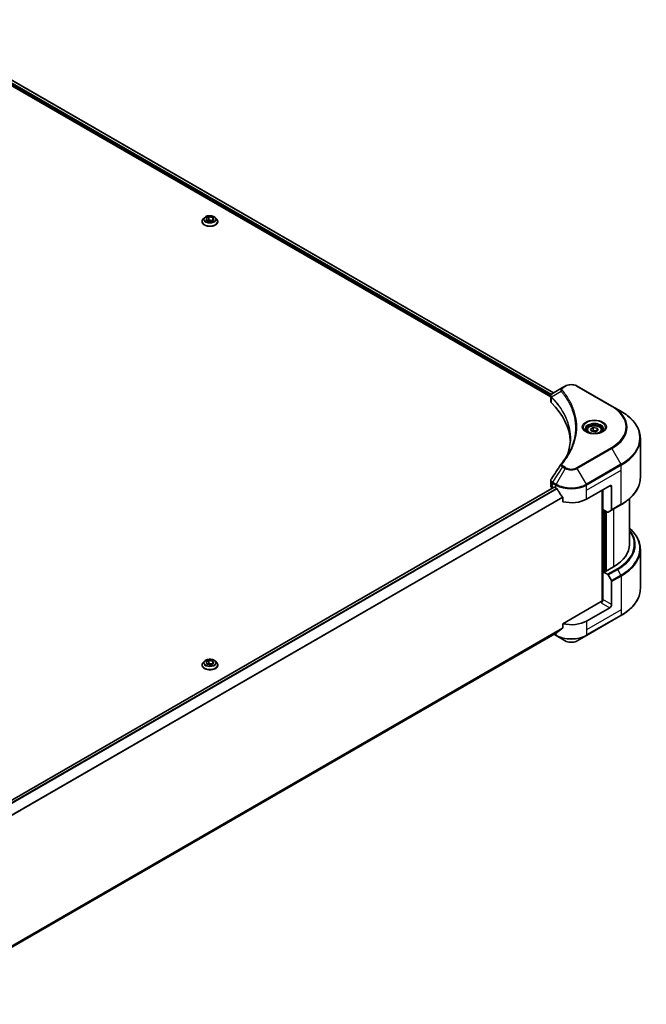
# Model space of a CAD drawing. Units: millimetres. Extents: x 80 to 11479, y 44 to 2011.
# Drawn here: x 1020 to 1273, y 449 to 848 of the extents above; entities that cross this region are included whole.
import ezdxf

# ---------------------------------------------------------------- set-up
doc = ezdxf.new("R2010")
doc.units = ezdxf.units.MM
doc.header["$LTSCALE"] = 5.5
doc.layers.add('Visible (ISO)', color=7, linetype='Continuous', lineweight=35)
doc.layers.add('Visible Narrow (ISO)', color=7, linetype='Continuous', lineweight=25)

msp = doc.modelspace()

# ---------------------------------------------------------------- linework, layer by layer
at = {"layer": 'Visible (ISO)'}
for p, q in [((972.9409, 846.3106), (1234.7739, 695.1413)), ((974.1689, 847.9222), (1235.9084, 696.8069)), ((1093.6573, 766.151), (1093.6573, 766.1876)), ((1094.5914, 767.7313), (1094.0457, 767.1226)), ((1095.3136, 767.3763), (1096.4363, 768.0244)), ((1095.7246, 766.4908), (1095.3136, 767.3763)), ((1097.2582, 766.2536), (1095.7246, 766.4908)), ((1095.7859, 766.4813), (1096.4363, 766.8569)), ((1096.4363, 768.0244), (1096.4363, 766.8569)), ((1096.4363, 768.0244), (1097.9699, 767.7872)), ((1096.4363, 766.8569), (1097.9086, 766.6291)), ((1098.3809, 766.9018), (1097.2582, 766.2536)), ((1097.9699, 767.7872), (1098.3809, 766.9018)), ((1097.9699, 767.7872), (1097.9699, 766.6645)), ((1099.1031, 767.7313), (1099.6488, 767.1226)), ((1100.0373, 766.151), (1100.0373, 766.1876)), ((1239.5896, 698.9322), (1235.5441, 696.5966)), ((1240.6296, 699.5326), (1239.5896, 698.9322)), ((1259.525, 691.4493), (1245.5243, 699.5326)), ((1234.7739, 693.3804), (1234.7739, 695.4684)), ((1234.9225, 695.0555), (1234.9233, 695.055)), ((1235.3717, 694.7961), (1235.3741, 694.7948)), ((1243.3389, 690.1963), (1243.3405, 690.1953)), ((1263.1863, 689.3355), (1259.525, 691.4493)), ((1250.8771, 682.1422), (1251.9998, 682.7904)), ((1251.2881, 681.2567), (1250.8771, 682.1422)), ((1251.9998, 682.7904), (1253.5334, 682.5531)), ((1251.9998, 681.6228), (1251.9998, 682.7904)), ((1253.5334, 682.5531), (1253.9444, 681.6677)), ((1253.5334, 681.4304), (1253.5334, 682.5531)), ((1249.3857, 681.6355), (1249.3857, 680.9535)), ((1252.8217, 681.0195), (1251.2881, 681.2567)), ((1253.9444, 681.6677), (1252.8217, 681.0195)), ((1255.4357, 681.6355), (1255.4357, 680.9535)), ((1271.0326, 662.5114), (1271.0326, 678.306)), ((1236.1449, 658.6144), (974.445, 507.5219)), ((1234.7739, 659.1128), (1234.7739, 661.2008)), ((1235.4182, 658.2147), (1235.4354, 658.2048)), ((1236.3099, 658.598), (1236.8544, 658.2837)), ((1249.2995, 653.793), (1258.6333, 659.1818)), ((1259.4111, 658.7328), (1259.4111, 649.4882)), ((1239.6419, 654.4066), (1239.6419, 652.7079)), ((1255.522, 657.3855), (1255.522, 612.3467)), ((1255.9109, 649.5268), (1255.9109, 657.6101)), ((1259.2972, 649.2365), (1263.1863, 651.4818)), ((1266.6326, 653.9319), (1266.6326, 635.381)), ((1257.6944, 648.4971), (1255.9109, 649.5268)), ((1256.6887, 624.6481), (1256.6887, 649.0777)), ((1259.2972, 649.2365), (1257.9694, 648.4698)), ((1271.0326, 633.3987), (1271.0326, 617.604)), ((1260.1889, 626.3995), (1256.9221, 624.5134)), ((1256.5332, 624.7379), (1255.9109, 624.3787)), ((1255.9109, 624.3787), (1257.6944, 623.349)), ((1255.9109, 624.3787), (1255.9109, 613.1518)), ((1256.9221, 624.5134), (1256.5332, 624.7379)), ((1257.9694, 623.0587), (1259.2972, 620.7588)), ((1259.4111, 611.131), (1259.4111, 620.3755)), ((1255.1331, 612.2537), (1239.6419, 603.3099)), ((1249.1856, 598.4912), (1263.1863, 606.5745)), ((1258.6333, 609.7838), (1249.2995, 604.3949)), ((1239.6419, 603.3099), (1239.6419, 601.6111)), ((1237.3149, 599.7356), (976.5256, 449.1688)), ((1236.0639, 599.0133), (1236.9683, 598.4912)), ((1236.9683, 598.4912), (1240.6296, 596.3774)), ((1245.5243, 596.3774), (1249.1856, 598.4912)), ((1093.6573, 586.5218), (1093.6573, 586.5584)), ((1094.5914, 588.1021), (1094.0457, 587.4933)), ((1095.3136, 587.747), (1096.4363, 588.3952)), ((1095.7246, 586.8616), (1095.3136, 587.747)), ((1097.2582, 586.6243), (1095.7246, 586.8616)), ((1095.7859, 586.8521), (1096.4363, 587.2276)), ((1096.4363, 588.3952), (1096.4363, 587.2276)), ((1096.4363, 588.3952), (1097.9699, 588.1579)), ((1096.4363, 587.2276), (1097.9086, 586.9998)), ((1098.3809, 587.2725), (1097.2582, 586.6243)), ((1097.9699, 588.1579), (1098.3809, 587.2725)), ((1097.9699, 588.1579), (1097.9699, 587.0353)), ((1099.1031, 588.1021), (1099.6488, 587.4933)), ((1100.0373, 586.5218), (1100.0373, 586.5584))]:
    msp.add_line(p, q, dxfattribs=at)
for centre, major_axis, ratio, start_param, end_param in [((1235.8072, 696.1133), (-0.2788, 0.4741), 0.57192456, 6.27803832, 6.2829531), ((1235.5504, 694.0701), (-1.0405, -2.6746), 0.56075394, 3.75157576, 3.75945641), ((1236.9739, 693.3804), (-2.2, 0), 0.57735027, 0, 0.523143), ((1185.5184, 676.2466), (57.2, 0), 0.57735027, 0.03293186, 0.523143), ((1236.9739, 659.1128), (-2.2, 0), 0.57735027, 0, 0.78539816), ((1236.3099, 658.3286), (-0.165, 0.2858), 0.57735027, 5.49778714, 6.28318531), ((1243.0769, 661.8763), (8.8, 0), 0.57735027, 3.92699082, 3.97194189), ((1258.6333, 658.2837), (0.55, 0.9526), 0.57735027, 5.49778714, 7.06858347), ((1243.0769, 662.4152), (5.9829, -12.3419), 0.5228786, 4.82400679, 4.91764363), ((1243.0769, 662.4152), (5.9829, -12.3419), 0.5228786, 4.91764363, 5.12523399), ((1243.0769, 657.3855), (8.8, 0), 0.57735027, 4.31138759, 5.49778714), ((1257.6944, 648.9462), (0.275, -0.4763), 0.57735027, 5.49778714, 6.28318531), ((1259.0222, 649.7128), (0.275, -0.4763), 0.57735027, 0, 0.78539816), ((1244.6326, 635.381), (22, 0), 0.57735027, 5.49778714, 6.28318531), ((1257.6944, 622.8999), (0.275, -0.4763), 0.57735027, 1.57079633, 2.35619449), ((1259.0222, 620.6001), (0.275, -0.4763), 0.57735027, 0.78539816, 1.57079633), ((1255.1331, 612.7028), (-0.55, -0.9526), 0.57735027, 0.78539816, 2.35619449), ((1255.522, 612.0292), (0.55, 0), 0.57735027, 1.32748183, 2.35619449), ((1258.6333, 610.6819), (0.55, 0.9526), 0.57735027, 3.92699082, 5.49778714), ((1243.0769, 607.9875), (-8.8, 0), 0.57735027, 1.16979494, 2.35619449), ((1243.0769, 602.9579), (-8.787, -6.143), 0.07779162, 5.27600846, 5.36964529), ((1243.0769, 602.9579), (-8.787, -6.143), 0.07779162, 5.0684181, 5.27600846)]:
    msp.add_ellipse(centre, major_axis=major_axis, ratio=ratio, start_param=start_param, end_param=end_param, dxfattribs=at)
for points, knots in [([(1094.0457, 767.1226), (1093.9966, 767.0677), (1093.9515, 767.011), (1093.8701, 766.8941), (1093.8339, 766.8339), (1093.7709, 766.7106), (1093.7442, 766.6474), (1093.7011, 766.5187), (1093.6847, 766.4533), (1093.6628, 766.3211), (1093.6573, 766.2543), (1093.6573, 766.1876)], [1.878627878, 1.878627878, 1.878627878, 1.878627878, 1.974141201, 1.974141201, 2.069654523, 2.069654523, 2.165167845, 2.165167845, 2.260681168, 2.260681168, 2.35619449, 2.35619449, 2.35619449, 2.35619449]), ([(1093.6573, 766.151), (1093.6573, 765.9544), (1093.7091, 765.7581), (1093.9102, 765.3823), (1094.0631, 765.2034), (1094.4576, 764.879), (1094.7027, 764.7348), (1095.257, 764.4994), (1095.5664, 764.4085), (1096.2172, 764.2888), (1096.5582, 764.2598), (1097.2383, 764.2662), (1097.5772, 764.3015), (1098.2199, 764.433), (1098.5236, 764.5294), (1099.0659, 764.7751), (1099.3043, 764.9246), (1099.6889, 765.2639), (1099.8358, 765.4537), (1099.9997, 765.8158), (1100.0373, 765.9833), (1100.0373, 766.151)], [2.35619449, 2.35619449, 2.35619449, 2.35619449, 2.65590507, 2.65590507, 2.96831605, 2.96831605, 3.29280909, 3.29280909, 3.61853703, 3.61853703, 3.9432875, 3.9432875, 4.26764236, 4.26764236, 4.59247646, 4.59247646, 4.91827385, 4.91827385, 5.2421889, 5.2421889, 5.49778714, 5.49778714, 5.49778714, 5.49778714]), ([(1099.1031, 767.7313), (1098.9681, 767.8819), (1098.7968, 768.014), (1098.3923, 768.2415), (1098.1566, 768.335), (1097.6509, 768.4717), (1097.3811, 768.5149), (1096.834, 768.5481), (1096.5569, 768.5384), (1096.0208, 768.467), (1095.7618, 768.4053), (1095.2859, 768.2337), (1095.0691, 768.1235), (1094.7746, 767.9126), (1094.6759, 767.8256), (1094.5914, 767.7313)], [5.97535376, 5.97535376, 5.97535376, 5.97535376, 6.29636668, 6.29636668, 6.63079528, 6.63079528, 6.96387273, 6.96387273, 7.29518617, 7.29518617, 7.62692208, 7.62692208, 7.96090005, 7.96090005, 8.16181319, 8.16181319, 8.16181319, 8.16181319]), ([(1100.0373, 766.1876), (1100.0373, 766.2543), (1100.0317, 766.3211), (1100.0098, 766.4533), (1099.9934, 766.5187), (1099.9503, 766.6474), (1099.9236, 766.7106), (1099.8606, 766.8339), (1099.8244, 766.8941), (1099.743, 767.011), (1099.6979, 767.0677), (1099.6488, 767.1226)], [5.497787144, 5.497787144, 5.497787144, 5.497787144, 5.593300466, 5.593300466, 5.688813789, 5.688813789, 5.784327111, 5.784327111, 5.879840433, 5.879840433, 5.975353756, 5.975353756, 5.975353756, 5.975353756]), ([(1240.6296, 699.5326), (1240.9003, 699.6889), (1241.2033, 699.815), (1241.8506, 700.0054), (1242.1948, 700.0696), (1242.8977, 700.1339), (1243.2562, 700.1339), (1243.959, 700.0696), (1244.3033, 700.0054), (1244.9505, 699.815), (1245.2536, 699.6889), (1245.5243, 699.5326)], [1.57079633, 1.57079633, 1.57079633, 1.57079633, 1.88495559, 1.88495559, 2.19911486, 2.19911486, 2.51327412, 2.51327412, 2.82743339, 2.82743339, 3.14159265, 3.14159265, 3.14159265, 3.14159265]), ([(1234.7739, 695.4663), (1234.7735, 695.5949), (1234.8001, 695.7257), (1234.896, 695.9706), (1234.9673, 696.0873), (1235.1614, 696.3229), (1235.295, 696.4382), (1235.4734, 696.5542), (1235.5006, 696.571), (1235.5284, 696.5874)], [0, 0, 0, 0, 0.043673718, 0.043673718, 0.089096024, 0.089096024, 0.145939145, 0.145939145, 0.155900815, 0.155900815, 0.155900815, 0.155900815]), ([(1271.0326, 678.306), (1271.0326, 679.1373), (1270.919, 679.9685), (1270.4704, 681.6039), (1270.1355, 682.4079), (1269.2579, 683.9673), (1268.7153, 684.7227), (1267.4396, 686.1682), (1266.7065, 686.8584), (1265.0692, 688.1595), (1264.1649, 688.7705), (1263.1863, 689.3355)], [2.35619449, 2.35619449, 2.35619449, 2.35619449, 2.513274123, 2.513274123, 2.670353756, 2.670353756, 2.827433388, 2.827433388, 2.984513021, 2.984513021, 3.141592654, 3.141592654, 3.141592654, 3.141592654]), ([(1249.5223, 680.849), (1249.4853, 680.8755), (1249.4497, 680.9023), (1249.3119, 681.0118), (1249.2224, 681.0966), (1249.073, 681.2659), (1249.0131, 681.3502), (1248.9207, 681.5144), (1248.8881, 681.5942), (1248.8457, 681.7488), (1248.8357, 681.8237), (1248.8357, 681.8985)], [0.105628495, 0.105628495, 0.105628495, 0.105628495, 0.157079633, 0.157079633, 0.314159265, 0.314159265, 0.471238898, 0.471238898, 0.628318531, 0.628318531, 0.785398163, 0.785398163, 0.785398163, 0.785398163]), ([(1249.3857, 681.6355), (1249.3857, 681.824), (1249.4302, 682.0117), (1249.6009, 682.3737), (1249.7329, 682.5458), (1250.0809, 682.8695), (1250.3061, 683.0163), (1250.8214, 683.2605), (1251.1137, 683.356), (1251.7289, 683.4851), (1252.0516, 683.519), (1252.6966, 683.5236), (1253.0189, 683.4947), (1253.6351, 683.376), (1253.9287, 683.286), (1254.4603, 683.0488), (1254.6979, 682.9012), (1255.0837, 682.5568), (1255.2345, 682.3605), (1255.3982, 681.9817), (1255.4357, 681.8089), (1255.4357, 681.6355)], [2.35619449, 2.35619449, 2.35619449, 2.35619449, 2.62198886, 2.62198886, 2.91161337, 2.91161337, 3.23970828, 3.23970828, 3.57841915, 3.57841915, 3.91455234, 3.91455234, 4.24911174, 4.24911174, 4.58502719, 4.58502719, 4.92367944, 4.92367944, 5.25327908, 5.25327908, 5.49778714, 5.49778714, 5.49778714, 5.49778714]), ([(1255.9857, 681.8985), (1255.9857, 681.8237), (1255.9758, 681.7488), (1255.9333, 681.5942), (1255.9007, 681.5144), (1255.8083, 681.3502), (1255.7485, 681.2659), (1255.5991, 681.0966), (1255.5096, 681.0118), (1255.3717, 680.9023), (1255.3362, 680.8755), (1255.2991, 680.849)], [3.926990817, 3.926990817, 3.926990817, 3.926990817, 4.08407045, 4.08407045, 4.241150082, 4.241150082, 4.398229715, 4.398229715, 4.555309348, 4.555309348, 4.606760485, 4.606760485, 4.606760485, 4.606760485]), ([(1249.2189, 681.0084), (1249.5231, 680.8327), (1249.8825, 680.6786), (1250.6797, 680.4351), (1251.1181, 680.3465), (1252.0288, 680.2485), (1252.5012, 680.2399), (1253.4269, 680.3048), (1253.88, 680.3785), (1254.7152, 680.5976), (1255.0976, 680.7425), (1255.4869, 680.9434), (1255.5457, 680.9755), (1255.6026, 681.0084)], [0, 0, 0, 0, 0.29880315, 0.29880315, 0.60113033, 0.60113033, 0.90635223, 0.90635223, 1.21186251, 1.21186251, 1.51493929, 1.51493929, 1.57079633, 1.57079633, 1.57079633, 1.57079633]), ([(1234.7742, 661.1991), (1234.7739, 661.3559), (1234.8056, 661.5164), (1234.9026, 661.7671), (1234.9538, 661.8648), (1235.0145, 661.9565)], [0, 0, 0, 0, 0.0519495488, 0.0519495488, 0.0870550603, 0.0870550603, 0.0870550603, 0.0870550603]), ([(1271.0326, 662.5114), (1271.0326, 661.68), (1270.919, 660.8488), (1270.4704, 659.2135), (1270.1355, 658.4094), (1269.2579, 656.85), (1268.7153, 656.0946), (1267.4396, 654.6491), (1266.7065, 653.9589), (1265.0692, 652.6578), (1264.1649, 652.0469), (1263.1863, 651.4818)], [3.926990817, 3.926990817, 3.926990817, 3.926990817, 4.08407045, 4.08407045, 4.241150082, 4.241150082, 4.398229715, 4.398229715, 4.555309348, 4.555309348, 4.71238898, 4.71238898, 4.71238898, 4.71238898]), ([(1237.3302, 657.9316), (1237.3253, 657.9404), (1237.3202, 657.9489), (1237.2927, 657.9923), (1237.2647, 658.0271), (1237.2038, 658.0859), (1237.1709, 658.1097), (1237.1403, 658.1259)], [-0.0705290281, -0.0705290281, -0.0705290281, -0.0705290281, -0.0678449297, -0.0678449297, -0.056529226, -0.056529226, -0.0452135224, -0.0452135224, -0.0452135224, -0.0452135224]), ([(1239.6419, 654.4066), (1239.6419, 654.4404), (1239.6337, 654.4782), (1239.6046, 654.544), (1239.5867, 654.5723), (1239.5663, 654.5979)], [-0.0932612826, -0.0932612826, -0.0932612826, -0.0932612826, -0.0819853568, -0.0819853568, -0.0730776319, -0.0730776319, -0.0730776319, -0.0730776319]), ([(1271.0326, 633.3987), (1271.0326, 634.23), (1270.919, 635.0612), (1270.4704, 636.6965), (1270.1355, 637.5006), (1269.2579, 639.06), (1268.7153, 639.8154), (1267.6397, 641.0342), (1267.157, 641.515), (1266.6326, 641.9781)], [3.926990817, 3.926990817, 3.926990817, 3.926990817, 4.08407045, 4.08407045, 4.241150082, 4.241150082, 4.398229715, 4.398229715, 4.506045066, 4.506045066, 4.506045066, 4.506045066]), ([(1271.0326, 617.604), (1271.0326, 616.7727), (1270.919, 615.9415), (1270.4704, 614.3061), (1270.1355, 613.5021), (1269.2579, 611.9427), (1268.7153, 611.1873), (1267.4396, 609.7418), (1266.7065, 609.0516), (1265.0692, 607.7505), (1264.1649, 607.1395), (1263.1863, 606.5745)], [2.35619449, 2.35619449, 2.35619449, 2.35619449, 2.513274123, 2.513274123, 2.670353756, 2.670353756, 2.827433388, 2.827433388, 2.984513021, 2.984513021, 3.141592654, 3.141592654, 3.141592654, 3.141592654]), ([(1237.3149, 599.7356), (1237.3149, 599.7356), (1237.315, 599.7356), (1237.3202, 599.7386), (1237.3253, 599.7421), (1237.3302, 599.746)], [-0.02261472819, -0.02261472819, -0.02261472819, -0.02261472819, -0.02260378156, -0.02260378156, -0.01993037131, -0.01993037131, -0.01993037131, -0.01993037131]), ([(1239.5663, 601.4574), (1239.5863, 601.4724), (1239.6038, 601.4914), (1239.6334, 601.5424), (1239.6419, 601.5767), (1239.6419, 601.6111)], [-0.0201957606, -0.0201957606, -0.0201957606, -0.0201957606, -0.0114837322, -0.0114837322, 0, 0, 0, 0]), ([(1240.6296, 596.3774), (1240.9003, 596.2211), (1241.2033, 596.095), (1241.8506, 595.9046), (1242.1948, 595.8404), (1242.8977, 595.7761), (1243.2562, 595.7761), (1243.959, 595.8404), (1244.3033, 595.9046), (1244.9505, 596.095), (1245.2536, 596.2211), (1245.5243, 596.3774)], [1.57079633, 1.57079633, 1.57079633, 1.57079633, 1.88495559, 1.88495559, 2.19911486, 2.19911486, 2.51327412, 2.51327412, 2.82743339, 2.82743339, 3.14159265, 3.14159265, 3.14159265, 3.14159265]), ([(1094.0457, 587.4933), (1093.9966, 587.4385), (1093.9515, 587.3818), (1093.8701, 587.2649), (1093.8339, 587.2047), (1093.7709, 587.0813), (1093.7442, 587.0181), (1093.7011, 586.8895), (1093.6847, 586.824), (1093.6628, 586.6918), (1093.6573, 586.6251), (1093.6573, 586.5584)], [1.878627878, 1.878627878, 1.878627878, 1.878627878, 1.974141201, 1.974141201, 2.069654523, 2.069654523, 2.165167845, 2.165167845, 2.260681168, 2.260681168, 2.35619449, 2.35619449, 2.35619449, 2.35619449]), ([(1093.6573, 586.5218), (1093.6573, 586.3251), (1093.7091, 586.1289), (1093.9102, 585.7531), (1094.0631, 585.5742), (1094.4576, 585.2498), (1094.7027, 585.1056), (1095.257, 584.8702), (1095.5664, 584.7792), (1096.2172, 584.6595), (1096.5582, 584.6306), (1097.2383, 584.637), (1097.5772, 584.6723), (1098.2199, 584.8038), (1098.5236, 584.9001), (1099.0659, 585.1459), (1099.3043, 585.2954), (1099.6889, 585.6347), (1099.8358, 585.8245), (1099.9997, 586.1866), (1100.0373, 586.3541), (1100.0373, 586.5218)], [2.35619449, 2.35619449, 2.35619449, 2.35619449, 2.65590507, 2.65590507, 2.96831605, 2.96831605, 3.29280909, 3.29280909, 3.61853703, 3.61853703, 3.9432875, 3.9432875, 4.26764236, 4.26764236, 4.59247646, 4.59247646, 4.91827385, 4.91827385, 5.2421889, 5.2421889, 5.49778714, 5.49778714, 5.49778714, 5.49778714]), ([(1099.1031, 588.1021), (1098.9681, 588.2527), (1098.7968, 588.3848), (1098.3923, 588.6122), (1098.1566, 588.7058), (1097.6509, 588.8425), (1097.3811, 588.8856), (1096.834, 588.9188), (1096.5569, 588.9091), (1096.0208, 588.8377), (1095.7618, 588.7761), (1095.2859, 588.6044), (1095.0691, 588.4942), (1094.7746, 588.2833), (1094.6759, 588.1963), (1094.5914, 588.1021)], [5.97535376, 5.97535376, 5.97535376, 5.97535376, 6.29636668, 6.29636668, 6.63079528, 6.63079528, 6.96387273, 6.96387273, 7.29518617, 7.29518617, 7.62692208, 7.62692208, 7.96090005, 7.96090005, 8.16181319, 8.16181319, 8.16181319, 8.16181319]), ([(1100.0373, 586.5584), (1100.0373, 586.6251), (1100.0317, 586.6918), (1100.0098, 586.824), (1099.9934, 586.8895), (1099.9503, 587.0181), (1099.9236, 587.0813), (1099.8606, 587.2047), (1099.8244, 587.2649), (1099.743, 587.3818), (1099.6979, 587.4385), (1099.6488, 587.4933)], [5.497787144, 5.497787144, 5.497787144, 5.497787144, 5.593300466, 5.593300466, 5.688813789, 5.688813789, 5.784327111, 5.784327111, 5.879840433, 5.879840433, 5.975353756, 5.975353756, 5.975353756, 5.975353756])]:
    msp.add_open_spline(points, degree=3, knots=knots, dxfattribs=at)
for points in [[(1241.4852, 671.6496), (1242.3043, 673.87), (1242.7165, 676.1406), (1242.7185, 678.3961)], [(1242.7178, 678.4055), (1242.7178, 678.4024), (1242.7178, 678.3993), (1242.7178, 678.3961)], [(1239.0572, 668.0587), (1240.3102, 669.5771), (1241.3689, 671.1498), (1242.2145, 672.7522)], [(1235.0157, 661.9577), (1236.3338, 663.9485), (1237.6506, 665.9401), (1238.9659, 667.9329)], [(1238.9777, 667.9517), (1239.0022, 667.9886), (1239.0289, 668.0243), (1239.0572, 668.0587)], [(1235.0148, 661.9564), (1235.0151, 661.9569), (1235.0154, 661.9573), (1235.0157, 661.9578)]]:
    msp.add_open_spline(points, degree=3, dxfattribs=at)
for points, weights in [([(1251.9998, 681.6228), (1251.7243, 681.3718), (1251.4854, 681.2262)], [2.47907954222, 2.65359322647, 2.66928636516]), ([(1253.4434, 681.3785), (1252.7319, 681.3309), (1251.9998, 681.6228)], [1.01523736138, 1.14666441016, 1])]:
    msp.add_rational_spline(points, weights, degree=2, dxfattribs=at)
at = {"layer": 'Visible Narrow (ISO)'}
for p, q in [((973.1743, 846.8944), (1234.8383, 695.8226)), ((973.2862, 847.3687), (1235.0793, 696.2224)), ((974.0749, 847.8649), (1235.8117, 696.7511)), ((1239.8646, 698.905), (1240.9046, 699.5054)), ((1245.2493, 699.5054), (1259.25, 691.4221)), ((1234.9004, 695.7868), (1234.9014, 695.7862)), ((1235.0681, 692.7458), (1235.0681, 694.907)), ((1235.091, 696.2156), (1235.0915, 696.2153)), ((1239.0257, 697.4111), (1235.1379, 695.0338)), ((1242.9484, 691.1402), (1242.9485, 691.1402)), ((1259.25, 674.5433), (1245.2493, 666.46)), ((1245.5243, 666.1697), (1259.525, 674.253)), ((1259.525, 674.253), (1263.1863, 667.9115)), ((1239.5896, 666.7702), (1235.5441, 660.6505)), ((1240.6296, 666.1697), (1236.9683, 659.8282)), ((1239.5896, 666.7702), (1240.6296, 666.1697)), ((1240.9046, 666.46), (1239.8646, 667.0605)), ((1249.1856, 659.8282), (1245.5243, 666.1697)), ((1263.1863, 667.9115), (1249.1856, 659.8282)), ((1249.2995, 659.4449), (1263.3002, 667.5282)), ((1263.3002, 665.4689), (1263.3002, 667.5282)), ((1249.2995, 657.3855), (1263.3002, 665.4689)), ((1263.3002, 651.7336), (1263.3002, 665.4689)), ((1236.3099, 658.598), (974.531, 507.4599)), ((1237.1403, 658.1259), (975.2024, 506.896)), ((1235.4182, 658.2147), (1235.4182, 660.274)), ((1235.4302, 660.2672), (1236.8544, 659.4449)), ((1236.9683, 659.8282), (1235.5441, 660.6505)), ((1236.8544, 658.2837), (1236.8544, 659.4449)), ((1249.2995, 657.3855), (1249.2995, 659.4449)), ((1258.6333, 659.1818), (1259.4111, 658.7328)), ((1237.3302, 657.9316), (975.3928, 506.702)), ((1239.5663, 654.5979), (976.5296, 502.7336)), ((1239.6419, 654.4066), (976.5296, 502.4986)), ((1249.2995, 653.793), (1249.2995, 657.3855)), ((1255.6776, 657.4754), (1255.6776, 612.3757)), ((1263.3002, 651.7336), (1259.4111, 649.4882)), ((1256.1443, 624.5134), (1256.1443, 649.392)), ((1256.8443, 648.9879), (1256.8443, 624.5583)), ((1257.311, 624.7379), (1257.311, 648.7184)), ((1260.1889, 649.7513), (1260.1889, 626.3995)), ((1261.5835, 625.5944), (1257.6944, 623.349)), ((1257.9694, 623.0587), (1261.8585, 625.3041)), ((1263.1863, 623.0042), (1259.2972, 620.7588)), ((1259.4111, 620.3755), (1263.3002, 622.6209)), ((1263.1863, 623.0042), (1261.8585, 625.3041)), ((1263.3002, 622.6209), (1263.3002, 608.8856)), ((1255.1331, 611.8046), (1258.6333, 609.7838)), ((1259.4111, 611.131), (1255.9109, 613.1518)), ((1263.3002, 608.8856), (1249.2995, 600.8023)), ((1263.3002, 606.8263), (1249.2995, 598.743)), ((1263.3002, 608.8856), (1263.3002, 606.8263)), ((1249.2995, 604.3949), (1249.2995, 600.8023)), ((1239.6419, 601.6111), (976.4581, 449.6618)), ((1239.5663, 601.4574), (976.4782, 449.5634)), ((1237.3302, 599.746), (976.5255, 449.1703)), ((1236.8544, 598.743), (1236.225, 599.1063)), ((1236.8544, 599.4697), (1236.8544, 598.743)), ((1249.2995, 600.8023), (1249.2995, 598.743))]:
    msp.add_line(p, q, dxfattribs=at)
for centre, major_axis, ratio, start_param, end_param in [((1096.8473, 766.2855), (-3.1545, 0), 0.57735027, 5.8056187, 9.90234457), ((1096.8473, 766.1876), (-3.19, 0), 0.57735027, 0, 3.14159265), ((1096.8473, 766.151), (3.19, 0), 0.57735027, 3.14159265, 6.28318531), ((1096.8473, 767.0573), (-2.5401, 0), 0.57735027, 5.8056187, 9.90234457), ((1239.8646, 698.4559), (-0.275, 0.4763), 0.57735027, 5.49778714, 6.28318531), ((1240.9046, 699.0563), (-0.275, 0.4763), 0.57735027, 5.49778714, 6.28318531), ((1243.0769, 698.2512), (3.0722, 0), 0.57735027, 0.78539816, 2.35619449), ((1245.2493, 699.0563), (0.275, 0.4763), 0.57735027, 0, 0.78539816), ((1235.5446, 695.0656), (0.3342, 0.4368), 0.7825254, 2.02708282, 2.42717461), ((1235.586, 695.0293), (-0.3899, -0.3879), 0.70765843, 5.32110362, 5.66947619), ((1239.4815, 697.3585), (-0.4242, -0.3501), 0.7371107, 4.16590415, 5.32901143), ((1243.0769, 692.4039), (-4.2389, 0), 0.57735027, 5.19751307, 5.19759502), ((1243.0769, 692.0864), (4.4, 0), 0.57735027, 2.00772271, 2.00778721), ((1259.25, 690.973), (0.275, 0.4763), 0.57735027, 0, 0.78539816), ((1244.6326, 682.9827), (20.6722, 0), 0.57735027, 5.49778714, 7.06858347), ((1244.6326, 682.8512), (21.0611, 0), 0.57735027, 5.49778714, 7.06858347), ((1244.6326, 678.6235), (26.2389, 0), 0.57735027, 5.49778714, 7.06858347), ((1252.4107, 682.8512), (-4.5139, 0), 0.57735027, 2.35619449, 7.06858347), ((1252.4107, 682.2161), (3.7361, 0), 0.57735027, 5.59811367, 10.10984959), ((1252.4107, 681.8985), (-3.575, 0), 0.57735027, 3.14159265, 6.28318531), ((1252.4107, 681.6355), (-3.025, 0), 0.57735027, 0, 0.56017967), ((1252.4107, 681.6355), (3.025, 0), 0.57735027, 5.72300564, 6.28318531), ((1244.6326, 678.306), (26.4, 0), 0.57735027, 5.49778714, 6.28318531), ((1259.25, 674.0942), (0.275, -0.4763), 0.57735027, 1.57079633, 2.35619449), ((1239.4815, 667.7088), (-0.4242, 0.3501), 0.7371107, 5.25887382, 6.28368277), ((1239.8646, 666.6114), (-0.275, -0.4763), 0.57735027, 3.92699082, 4.71238898), ((1240.9046, 666.0109), (-0.275, -0.4763), 0.57735027, 3.92699082, 4.71238898), ((1243.0769, 667.5827), (3.4611, 0), 0.57735027, 3.92699082, 5.49778714), ((1243.0769, 667.7142), (-3.0722, 0), 0.57735027, 0.78539816, 2.35619449), ((1245.2493, 666.0109), (0.275, -0.4763), 0.57735027, 1.57079633, 2.35619449), ((1262.9113, 667.7527), (-0.275, 0.4763), 0.57735027, 3.92699082, 4.71238898), ((1244.6326, 662.5114), (26.4, 0), 0.57735027, 5.49778714, 6.28318531), ((1235.8072, 660.4985), (0.2711, 0.4785), 0.58272546, 1.56556184, 2.35147354), ((1235.2976, 659.1633), (0.8826, -1.1563), 0.63699938, 2.15065267, 2.16111382), ((1235.8191, 660.4917), (-0.275, -0.4763), 0.57735027, 4.71238898, 5.49778714), ((1235.5504, 658.574), (-1.3248, 2.2244), 0.56434082, 5.47427826, 5.48216015), ((1237.2433, 659.6694), (0.275, 0.4763), 0.57735027, 1.57079633, 2.35619449), ((1243.0769, 663.0375), (8.8, 0), 0.57735027, 3.92699082, 5.49778714), ((1243.0769, 663.355), (-8.6389, 0), 0.57735027, 0.78539816, 2.35619449), ((1248.9106, 659.6694), (-0.275, 0.4763), 0.57735027, 3.92699082, 4.71238898), ((1262.9113, 651.9581), (0.275, -0.4763), 0.57735027, 0, 0.78539816), ((1244.6326, 635.381), (23.9722, 0), 0.57735027, 5.49778714, 6.69165342), ((1244.6326, 635.2494), (24.3611, 0), 0.57735027, 5.49778714, 6.72709511), ((1244.6326, 633.7162), (26.2389, 0), 0.57735027, 5.49778714, 6.85954973), ((1244.6326, 633.3987), (26.4, 0), 0.57735027, 5.49778714, 6.28318531), ((1261.5835, 625.1453), (0.275, -0.4763), 0.57735027, 1.57079633, 2.35619449), ((1262.9113, 622.8454), (-0.275, 0.4763), 0.57735027, 3.92699082, 4.71238898), ((1244.6326, 617.604), (26.4, 0), 0.57735027, 5.49778714, 6.28318531), ((1262.9113, 607.0508), (0.275, -0.4763), 0.57735027, 0, 0.78539816), ((1243.0769, 602.3356), (-8.8, 0), 0.57735027, 0.78539816, 2.35619449), ((1237.2433, 598.9675), (-0.275, -0.4763), 0.57735027, 5.49778714, 6.28318531), ((1243.0769, 602.018), (8.6389, 0), 0.57735027, 3.92699082, 5.49778714), ((1248.9106, 598.9675), (0.275, -0.4763), 0.57735027, 0, 0.78539816), ((1243.0769, 597.7903), (-3.4611, 0), 0.57735027, 0.78539816, 2.35619449), ((1096.8473, 586.6563), (-3.1545, 0), 0.57735027, 5.8056187, 9.90234457), ((1096.8473, 586.5584), (-3.19, 0), 0.57735027, 0, 3.14159265), ((1096.8473, 586.5218), (3.19, 0), 0.57735027, 3.14159265, 6.28318531), ((1096.8473, 587.428), (-2.5401, 0), 0.57735027, 5.8056187, 9.90234457)]:
    msp.add_ellipse(centre, major_axis=major_axis, ratio=ratio, start_param=start_param, end_param=end_param, dxfattribs=at)
for centre, major_axis in [((1096.8473, 767.139), (-2.3556, 0)), ((1252.4107, 682.9827), (-4.9028, 0)), ((1252.4107, 681.9049), (2.695, 0)), ((1096.8473, 587.5098), (-2.3556, 0))]:
    msp.add_ellipse(centre, major_axis=major_axis, ratio=0.57735027, dxfattribs=at)
for points, knots in [([(1239.5896, 698.9322), (1239.4222, 698.8356), (1239.2504, 698.6913), (1239.1484, 698.5689), (1239.1151, 698.529), (1239.0864, 698.4896), (1239.0611, 698.4499), (1239.0079, 698.3661), (1238.9675, 698.2807), (1238.9381, 698.1775), (1238.9155, 698.0984), (1238.9024, 698.0165), (1238.9011, 697.9308), (1238.9005, 697.8938), (1238.9022, 697.8562), (1238.9061, 697.8178), (1238.9191, 697.6905), (1238.955, 697.5562), (1239.0257, 697.4111)], [-0.187504168, -0.187504168, -0.187504168, -0.187504168, -0.134326228, -0.134326228, -0.134326228, -0.116955095, -0.116955095, -0.116955095, -0.080358929, -0.080358929, -0.080358929, -0.0522949, -0.0522949, -0.0522949, -0.040179465, -0.040179465, -0.040179465, 0, 0, 0, 0]), ([(1239.4815, 697.8075), (1239.4182, 697.8843), (1239.3356, 698.0493), (1239.3327, 698.4502), (1239.5868, 698.7446), (1239.8646, 698.905)], [0, 0, 0, 0, 0.040179465, 0.080358929, 0.187504168, 0.187504168, 0.187504168, 0.187504168]), ([(1235.0906, 695.1079), (1234.9904, 695.2521), (1234.9298, 695.3952), (1234.9056, 695.5331), (1234.8892, 695.6265), (1234.8895, 695.7181), (1234.9049, 695.8085), (1234.9192, 695.8923), (1234.9456, 695.9719), (1234.9844, 696.0488), (1235.0837, 696.2454), (1235.2778, 696.4395), (1235.5297, 696.5882)], [0, 0, 0, 0, 0.05028531, 0.05028531, 0.05028531, 0.084337626, 0.084337626, 0.084337626, 0.115936047, 0.115936047, 0.115936047, 0.196787795, 0.196787795, 0.196787795, 0.196787795]), ([(1235.1092, 694.871), (1236.5255, 693.4476), (1237.7579, 691.9625), (1238.7926, 690.4331), (1240.862, 687.3744), (1242.1364, 684.1376), (1242.5597, 680.8647), (1242.6655, 680.0465), (1242.7181, 679.226), (1242.7178, 678.4055)], [0, 0, 0, 0, 0.78253283, 0.78253283, 0.78253283, 2.34759848, 2.34759848, 2.34759848, 2.73885736, 2.73885736, 2.73885736, 2.73885736]), ([(1241.2998, 671.162), (1241.3107, 671.1893), (1242.5904, 674.4186), (1243.453, 681.0682), (1240.2598, 689.1659), (1236.557, 693.6045), (1235.1379, 695.0338)], [-3.92600346, -3.92600346, -3.92600346, -3.92600346, -3.91266414, -2.34759848, -0.78253283, 0, 0, 0, 0]), ([(1239.0257, 697.4111), (1239.0379, 697.3961), (1239.0501, 697.3811), (1239.0623, 697.3661), (1239.134, 697.2777), (1239.2371, 697.1493), (1239.3026, 697.0666), (1239.3438, 697.0146), (1239.3764, 696.9731), (1239.4124, 696.9273), (1239.429, 696.9061), (1239.4464, 696.8839), (1239.4664, 696.8583), (1239.7548, 696.4899), (1240.0437, 696.1056), (1240.3015, 695.7457), (1240.3792, 695.6373), (1240.4558, 695.5289), (1240.5337, 695.4168), (1240.9993, 694.7469), (1241.4289, 694.0652), (1241.8206, 693.3767), (1242.1475, 692.8024), (1242.4502, 692.2197), (1242.7234, 691.6361), (1243.1051, 690.8205), (1243.4305, 690.004), (1243.7074, 689.1755), (1244.0712, 688.0865), (1244.3483, 686.9831), (1244.5267, 685.8782), (1244.8139, 684.099), (1244.8549, 682.3138), (1244.6614, 680.5313), (1244.6249, 680.1949), (1244.5798, 679.8591), (1244.5256, 679.5239), (1244.3473, 678.4195), (1244.0716, 677.3197), (1243.7076, 676.2304), (1243.4309, 675.4026), (1243.1056, 674.5861), (1242.7237, 673.7712), (1242.564, 673.4304), (1242.394, 673.09), (1242.2151, 672.7516)], [-4.82621249, -4.82621249, -4.82621249, -4.82621249, -4.81844842, -4.81844842, -4.81844842, -4.77269349, -4.77269349, -4.77269349, -4.74390962, -4.74390962, -4.74390962, -4.73061692, -4.73061692, -4.73061692, -4.53913686, -4.53913686, -4.53913686, -4.48148303, -4.48148303, -4.48148303, -4.13675357, -4.13675357, -4.13675357, -3.84919093, -3.84919093, -3.84919093, -3.44729464, -3.44729464, -3.44729464, -2.91901319, -2.91901319, -2.91901319, -2.06837678, -2.06837678, -2.06837678, -1.90783066, -1.90783066, -1.90783066, -1.37891786, -1.37891786, -1.37891786, -0.97698999, -0.97698999, -0.97698999, -0.8088608, -0.8088608, -0.8088608, -0.8088608]), ([(1239.4815, 668.1579), (1240.0252, 668.8167), (1241.0411, 670.154), (1242.7742, 672.8979), (1244.3669, 676.4365), (1245.6534, 682.24), (1245.006, 688.1135), (1242.7737, 693.0675), (1241.0413, 695.8114), (1240.0252, 697.1487), (1239.4815, 697.8075)], [0, 0, 0, 0, 0.34472946, 0.68945893, 1.37891786, 2.06837678, 3.44729464, 4.13675357, 4.48148303, 4.82621249, 4.82621249, 4.82621249, 4.82621249]), ([(1238.9781, 667.9517), (1238.9413, 667.8957), (1238.9192, 667.8344), (1238.9086, 667.7723), (1238.9025, 667.7363), (1238.9003, 667.6997), (1238.9016, 667.6624), (1238.904, 667.5931), (1238.9184, 667.5227), (1238.9441, 667.4528), (1238.9651, 667.3958), (1238.9937, 667.3391), (1239.0289, 667.2832), (1239.0847, 667.1945), (1239.1469, 667.12), (1239.2302, 667.0393), (1239.3222, 666.9501), (1239.4574, 666.8486), (1239.5896, 666.7702)], [-0.177243428, -0.177243428, -0.177243428, -0.177243428, -0.149825893, -0.149825893, -0.149825893, -0.133930297, -0.133930297, -0.133930297, -0.104414332, -0.104414332, -0.104414332, -0.080358178, -0.080358178, -0.080358178, -0.04217927, -0.04217927, -0.04217927, 0, 0, 0, 0]), ([(1239.8646, 667.0605), (1239.6562, 667.1808), (1239.3953, 667.4311), (1239.3062, 667.8305), (1239.397, 668.0555), (1239.4815, 668.1579)], [0, 0, 0, 0, 0.080358178, 0.133930297, 0.187502416, 0.187502416, 0.187502416, 0.187502416]), ([(1235.5297, 660.659), (1235.3737, 660.7511), (1235.2369, 660.8607), (1235.137, 660.9739), (1235.0686, 661.0515), (1235.0149, 661.1317), (1234.9741, 661.2166), (1234.939, 661.2898), (1234.9146, 661.3649), (1234.9024, 661.4406), (1234.8914, 661.5088), (1234.8903, 661.5776), (1234.8988, 661.6455), (1234.9057, 661.7005), (1234.919, 661.755), (1234.9391, 661.8084), (1234.9581, 661.8589), (1234.9832, 661.9086), (1235.0148, 661.9564)], [0, 0, 0, 0, 0.050060504, 0.050060504, 0.050060504, 0.084337626, 0.084337626, 0.084337626, 0.113903258, 0.113903258, 0.113903258, 0.140562711, 0.140562711, 0.140562711, 0.162131477, 0.162131477, 0.162131477, 0.182535201, 0.182535201, 0.182535201, 0.182535201]), ([(1234.774, 661.1991), (1234.7742, 661.0984), (1234.7924, 660.999), (1234.8285, 660.9031), (1234.9197, 660.6604), (1235.1267, 660.4399), (1235.4182, 660.274)], [-0.117686099, -0.117686099, -0.117686099, -0.117686099, -0.084337626, -0.084337626, -0.084337626, 0, 0, 0, 0])]:
    msp.add_open_spline(points, degree=3, knots=knots, dxfattribs=at)
for points in [[(1234.7739, 695.4663), (1234.775, 695.2613), (1234.8781, 695.0636), (1235.0681, 694.907)], [(1235.0681, 694.907), (1235.0817, 694.8966), (1235.0955, 694.8848), (1235.1092, 694.871)], [(1235.1379, 695.0338), (1235.1214, 695.0619), (1235.1057, 695.0862), (1235.0906, 695.1079)]]:
    msp.add_open_spline(points, degree=3, dxfattribs=at)

doc.saveas('drawing.dxf')
